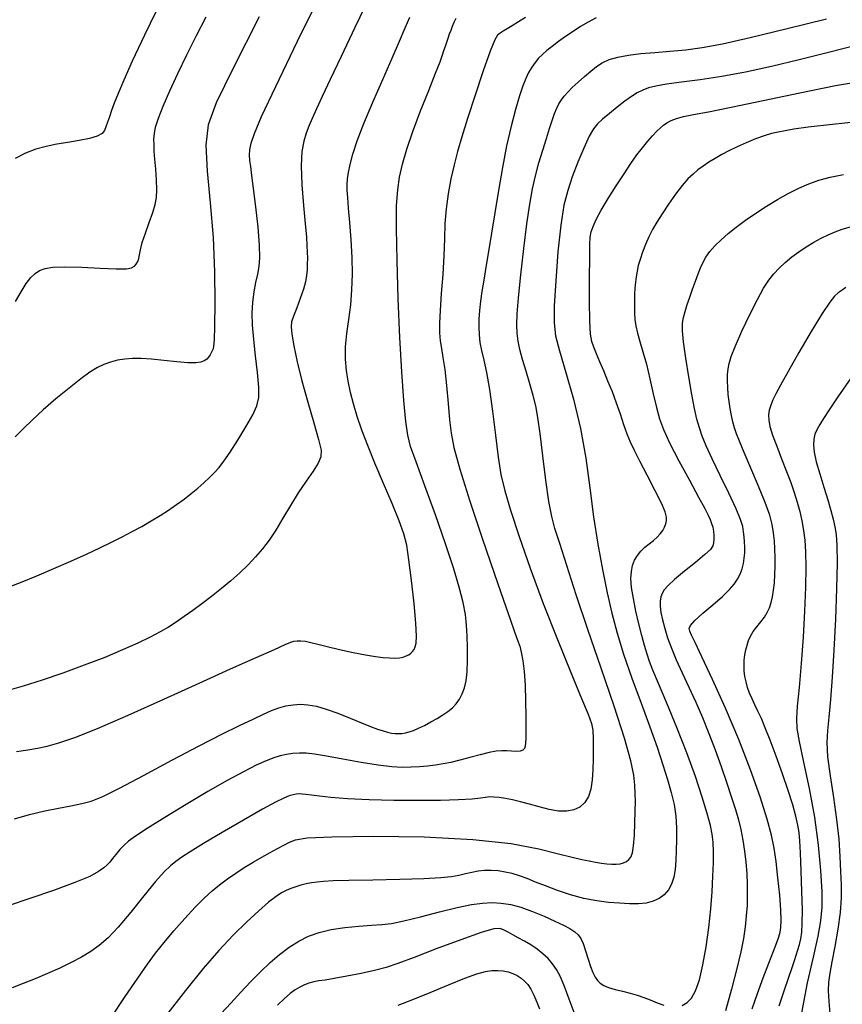
# Model space of a CAD drawing. Extents: x 349639 to 352839, y 1040515 to 1043515.
# Drawn here: x 351232 to 351315, y 1041942 to 1042042 of the extents above; entities that cross this region are included whole.
import ezdxf

# ---------------------------------------------------------------- set-up
doc = ezdxf.new("R2010")
doc.units = 0
doc.header["$MEASUREMENT"] = 0
doc.layers.add('INDEX', color=1, linetype='CONTINUOUS')
doc.layers.add('INTER', color=33, linetype='CONTINUOUS')

msp = doc.modelspace()

# ---------------------------------------------------------------- linework, layer by layer
at = {"layer": 'INDEX', "linetype": 'CONTINUOUS'}
for points, elevation in [([(351267.142, 1042044.108), (351265.665, 1042041.021), (351264.27, 1042038.07), (351264.27, 1042038.07), (351263.17, 1042035.742), (351262.356, 1042034.014), (351261.763, 1042032.743), (351261.763, 1042032.743), (351261.331, 1042031.785), (351261.006, 1042031.009), (351260.735, 1042030.286), (351260.735, 1042030.286), (351260.486, 1042029.481), (351260.295, 1042028.436), (351260.22, 1042026.985), (351260.22, 1042026.985), (351260.293, 1042025.059), (351260.456, 1042022.965), (351260.628, 1042021.105), (351260.628, 1042021.105), (351260.744, 1042019.782), (351260.807, 1042018.888), (351260.836, 1042018.219), (351260.836, 1042018.219), (351260.847, 1042017.6), (351260.841, 1042017), (351260.816, 1042016.42), (351260.816, 1042016.42), (351260.763, 1042015.849), (351260.652, 1042015.221), (351260.446, 1042014.458), (351260.446, 1042014.458), (351260.129, 1042013.524), (351259.767, 1042012.555), (351259.45, 1042011.731), (351259.45, 1042011.731), (351259.251, 1042011.156), (351259.185, 1042010.632), (351259.253, 1042009.885), (351259.253, 1042009.885), (351259.456, 1042008.701), (351259.797, 1042007.099), (351260.279, 1042005.159), (351260.279, 1042005.159), (351260.883, 1042003), (351261.497, 1042000.909), (351261.986, 1041999.212), (351261.986, 1041999.212), (351262.237, 1041998.127), (351262.225, 1041997.438), (351261.947, 1041996.819), (351261.947, 1041996.819), (351261.416, 1041996.005), (351260.71, 1041994.983), (351259.921, 1041993.799), (351259.921, 1041993.799), (351259.13, 1041992.509), (351258.364, 1041991.213), (351257.638, 1041990.016), (351257.638, 1041990.016), (351256.958, 1041988.997), (351256.289, 1041988.116), (351255.592, 1041987.302), (351255.592, 1041987.302), (351254.83, 1041986.498), (351253.997, 1041985.691), (351253.094, 1041984.882), (351253.094, 1041984.882), (351252.126, 1041984.074), (351251.13, 1041983.286), (351250.148, 1041982.54), (351250.148, 1041982.54), (351249.216, 1041981.854), (351248.341, 1041981.233), (351247.522, 1041980.677), (351247.522, 1041980.677), (351246.741, 1041980.176), (351245.906, 1041979.688), (351244.904, 1041979.16), (351244.904, 1041979.16), (351243.643, 1041978.552), (351242.102, 1041977.863), (351240.283, 1041977.104), (351240.283, 1041977.104), (351238.212, 1041976.296), (351236.035, 1041975.499), (351233.924, 1041974.783), (351233.924, 1041974.783), (351232.026, 1041974.196), (351230.363, 1041973.701)], 2420), ([(351240.902, 1041940.479), (351242.37, 1041942.69), (351243.64, 1041944.563), (351243.64, 1041944.563), (351244.624, 1041945.97), (351245.45, 1041947.085), (351246.302, 1041948.155), (351246.302, 1041948.155), (351247.312, 1041949.361), (351248.406, 1041950.614), (351249.455, 1041951.756), (351249.455, 1041951.756), (351250.365, 1041952.67), (351251.173, 1041953.4), (351251.947, 1041954.028), (351251.947, 1041954.028), (351252.744, 1041954.626), (351253.575, 1041955.206), (351254.441, 1041955.769), (351254.441, 1041955.769), (351255.335, 1041956.313), (351256.221, 1041956.826), (351257.057, 1041957.295), (351257.057, 1041957.295), (351257.808, 1041957.708), (351258.468, 1041958.062), (351259.035, 1041958.359), (351259.035, 1041958.359), (351259.628, 1041958.597), (351260.83, 1041958.776), (351263.342, 1041958.896), (351263.342, 1041958.896), (351267.564, 1041958.945), (351272.697, 1041958.877), (351277.638, 1041958.636), (351277.638, 1041958.636), (351281.51, 1041958.199), (351284.323, 1041957.666), (351286.312, 1041957.173), (351286.312, 1041957.173), (351287.701, 1041956.822), (351288.678, 1041956.595), (351289.422, 1041956.442), (351289.422, 1041956.442), (351290.08, 1041956.325), (351290.684, 1041956.233), (351291.233, 1041956.168), (351291.233, 1041956.168), (351291.728, 1041956.13), (351292.169, 1041956.127), (351292.562, 1041956.166), (351292.562, 1041956.166), (351292.907, 1041956.253), (351293.205, 1041956.391), (351293.457, 1041956.579), (351293.457, 1041956.579), (351293.662, 1041956.837), (351293.822, 1041957.266), (351293.942, 1041957.987), (351293.942, 1041957.987), (351294.023, 1041959.062), (351294.075, 1041960.314), (351294.106, 1041961.508), (351294.121, 1041962.475), (351294.113, 1041963.297), (351294.069, 1041964.125), (351294.069, 1041964.125), (351293.954, 1041965.135), (351293.649, 1041966.619), (351293.01, 1041968.896), (351293.01, 1041968.896), (351291.955, 1041972.147), (351290.647, 1041975.991), (351289.309, 1041979.912), (351289.309, 1041979.912), (351288.13, 1041983.454), (351287.167, 1041986.415), (351286.442, 1041988.661), (351286.442, 1041988.661), (351285.957, 1041990.171), (351285.629, 1041991.395), (351285.352, 1041992.902), (351285.352, 1041992.902), (351285.049, 1041995.075), (351284.737, 1041997.558), (351284.458, 1041999.81), (351284.458, 1041999.81), (351284.237, 1042001.436), (351284.028, 1042002.616), (351283.768, 1042003.678), (351283.768, 1042003.678), (351283.416, 1042004.869), (351283.025, 1042006.129), (351282.67, 1042007.317), (351282.67, 1042007.317), (351282.411, 1042008.329), (351282.243, 1042009.2), (351282.143, 1042010.001), (351282.143, 1042010.001), (351282.098, 1042010.836), (351282.127, 1042011.942), (351282.255, 1042013.591), (351282.255, 1042013.591), (351282.496, 1042015.929), (351282.803, 1042018.594), (351283.118, 1042021.1), (351283.118, 1042021.1), (351283.397, 1042023.075), (351283.667, 1042024.626), (351283.972, 1042025.974), (351283.972, 1042025.974), (351284.341, 1042027.294), (351284.738, 1042028.57), (351285.112, 1042029.738), (351285.112, 1042029.738), (351285.424, 1042030.746), (351285.684, 1042031.591), (351285.915, 1042032.28), (351285.915, 1042032.28), (351286.136, 1042032.829), (351286.363, 1042033.277), (351286.61, 1042033.672), (351286.61, 1042033.672), (351286.896, 1042034.056), (351287.254, 1042034.464), (351287.721, 1042034.929), (351287.721, 1042034.929), (351288.316, 1042035.466), (351288.975, 1042036.034), (351289.615, 1042036.575), (351289.615, 1042036.575), (351290.185, 1042037.042), (351290.759, 1042037.433), (351291.447, 1042037.754), (351291.447, 1042037.754), (351292.334, 1042038.013), (351293.42, 1042038.216), (351294.686, 1042038.37), (351294.686, 1042038.37), (351296.104, 1042038.486), (351297.633, 1042038.599), (351299.224, 1042038.746), (351299.224, 1042038.746), (351300.901, 1042038.973), (351302.961, 1042039.36), (351305.774, 1042039.992), (351305.774, 1042039.992), (351309.504, 1042040.899), (351313.503, 1042041.894)], 2430), ([(351308.705, 1041941.756), (351309.216, 1041943.28), (351309.684, 1041944.638), (351309.684, 1041944.638), (351310.028, 1041945.634), (351310.267, 1041946.34), (351310.449, 1041946.896), (351310.449, 1041946.896), (351310.612, 1041947.424), (351310.761, 1041947.965), (351310.889, 1041948.541), (351310.889, 1041948.541), (351310.991, 1041949.202), (351311.055, 1041950.114), (351311.066, 1041951.471), (351311.066, 1041951.471), (351311.02, 1041953.358), (351310.94, 1041955.435), (351310.86, 1041957.253), (351310.86, 1041957.253), (351310.799, 1041958.491), (351310.729, 1041959.328), (351310.608, 1041960.071), (351310.608, 1041960.071), (351310.401, 1041960.981), (351310.083, 1041962.14), (351309.632, 1041963.583), (351309.632, 1041963.583), (351309.048, 1041965.3), (351308.405, 1041967.088), (351307.798, 1041968.7), (351307.798, 1041968.7), (351307.301, 1041969.947), (351306.899, 1041970.885), (351306.556, 1041971.632), (351306.556, 1041971.632), (351306.243, 1041972.29), (351305.96, 1041972.897), (351305.714, 1041973.476), (351305.714, 1041973.476), (351305.512, 1041974.045), (351305.354, 1041974.609), (351305.24, 1041975.168), (351305.24, 1041975.168), (351305.171, 1041975.72), (351305.146, 1041976.267), (351305.166, 1041976.809), (351305.166, 1041976.809), (351305.228, 1041977.343), (351305.327, 1041977.862), (351305.451, 1041978.354), (351305.451, 1041978.354), (351305.6, 1041978.816), (351305.796, 1041979.265), (351306.07, 1041979.722), (351306.07, 1041979.722), (351306.433, 1041980.204), (351306.836, 1041980.699), (351307.21, 1041981.187), (351307.21, 1041981.187), (351307.501, 1041981.658), (351307.718, 1041982.137), (351307.886, 1041982.659), (351307.886, 1041982.659), (351308.023, 1041983.254), (351308.135, 1041983.926), (351308.22, 1041984.677), (351308.22, 1041984.677), (351308.279, 1041985.5), (351308.31, 1041986.367), (351308.312, 1041987.244), (351308.312, 1041987.244), (351308.283, 1041988.104), (351308.224, 1041988.94), (351308.133, 1041989.752), (351308.133, 1041989.752), (351307.997, 1041990.569), (351307.748, 1041991.532), (351307.302, 1041992.811), (351307.302, 1041992.811), (351306.622, 1041994.489), (351305.844, 1041996.303), (351305.148, 1041997.904), (351305.148, 1041997.904), (351304.673, 1041999.032), (351304.379, 1041999.797), (351304.185, 1042000.4), (351304.185, 1042000.4), (351304.022, 1042001.008), (351303.876, 1042001.655), (351303.747, 1042002.339), (351303.636, 1042003.057), (351303.549, 1042003.785), (351303.491, 1042004.495), (351303.491, 1042004.495), (351303.468, 1042005.164), (351303.48, 1042005.788), (351303.528, 1042006.367), (351303.528, 1042006.367), (351303.626, 1042006.932), (351303.843, 1042007.644), (351304.262, 1042008.695), (351304.262, 1042008.695), (351304.927, 1042010.191), (351305.723, 1042011.879), (351306.493, 1042013.423), (351306.493, 1042013.423), (351307.122, 1042014.564), (351307.65, 1042015.377), (351308.157, 1042016.014), (351308.157, 1042016.014), (351308.708, 1042016.606), (351309.316, 1042017.178), (351309.982, 1042017.73), (351309.982, 1042017.73), (351310.702, 1042018.26), (351311.453, 1042018.759), (351312.21, 1042019.218), (351312.21, 1042019.218), (351312.952, 1042019.627), (351313.673, 1042019.985), (351314.375, 1042020.292), (351314.375, 1042020.292), (351315.083, 1042020.551), (351315.931, 1042020.78)], 2440)]:
    msp.add_lwpolyline(points, dxfattribs=dict(at, elevation=elevation))
at = {"layer": 'INTER', "linetype": 'CONTINUOUS'}
for points, elevation in [([(351230.061, 1041984.052), (351231.726, 1041984.689), (351233.383, 1041985.365), (351233.383, 1041985.365), (351235.113, 1041986.106), (351236.833, 1041986.867), (351238.423, 1041987.588), (351238.423, 1041987.588), (351239.793, 1041988.221), (351240.982, 1041988.787), (351242.059, 1041989.322), (351242.059, 1041989.322), (351243.082, 1041989.856), (351244.063, 1041990.395), (351245.002, 1041990.938), (351245.002, 1041990.938), (351245.899, 1041991.486), (351246.754, 1041992.039), (351247.567, 1041992.597), (351247.567, 1041992.597), (351248.337, 1041993.159), (351249.06, 1041993.72), (351249.733, 1041994.272), (351249.733, 1041994.272), (351250.35, 1041994.813), (351250.912, 1041995.34), (351251.419, 1041995.852), (351251.419, 1041995.852), (351251.884, 1041996.374), (351252.382, 1041997.016), (351252.999, 1041997.912), (351252.999, 1041997.912), (351253.78, 1041999.132), (351254.602, 1042000.482), (351255.296, 1042001.705), (351255.296, 1042001.705), (351255.731, 1042002.636), (351255.924, 1042003.479), (351255.926, 1042004.53), (351255.926, 1042004.53), (351255.792, 1042005.991), (351255.593, 1042007.692), (351255.402, 1042009.366), (351255.402, 1042009.366), (351255.281, 1042010.807), (351255.245, 1042012.038), (351255.297, 1042013.141), (351255.297, 1042013.141), (351255.433, 1042014.179), (351255.617, 1042015.14), (351255.805, 1042015.992), (351255.805, 1042015.992), (351255.955, 1042016.753), (351256.03, 1042017.641), (351255.996, 1042018.922), (351255.996, 1042018.922), (351255.837, 1042020.747), (351255.607, 1042022.804), (351255.379, 1042024.664), (351255.379, 1042024.664), (351255.21, 1042026.001), (351255.097, 1042026.893), (351255.024, 1042027.521), (351255.024, 1042027.521), (351254.983, 1042028.051), (351255.008, 1042028.601), (351255.142, 1042029.272), (351255.142, 1042029.272), (351255.466, 1042030.242), (351256.207, 1042031.981), (351257.63, 1042035.035), (351257.63, 1042035.035), (351259.847, 1042039.638), (351262.365, 1042044.778)], 2418), ([(351246.058, 1042043.788), (351244.308, 1042040.225), (351243.067, 1042037.588), (351242.216, 1042035.679), (351242.216, 1042035.679), (351241.642, 1042034.31), (351241.26, 1042033.324), (351240.991, 1042032.575), (351240.991, 1042032.575), (351240.767, 1042031.94), (351240.575, 1042031.394), (351240.415, 1042030.938), (351240.415, 1042030.938), (351240.266, 1042030.566), (351240.016, 1042030.261), (351239.533, 1042029.998), (351239.533, 1042029.998), (351238.729, 1042029.759), (351237.693, 1042029.54), (351236.56, 1042029.343), (351236.56, 1042029.343), (351235.439, 1042029.161), (351234.348, 1042028.951), (351233.281, 1042028.664), (351233.281, 1042028.664), (351232.234, 1042028.255), (351231.206, 1042027.718)], 2412), ([(351282.985, 1042042.012), (351282.257, 1042041.57), (351281.638, 1042041.195), (351281.638, 1042041.195), (351281.128, 1042040.887), (351280.719, 1042040.64), (351280.402, 1042040.449), (351280.402, 1042040.449), (351280.149, 1042040.249), (351279.854, 1042039.749), (351279.391, 1042038.6), (351279.391, 1042038.6), (351278.685, 1042036.599), (351277.861, 1042034.144), (351277.092, 1042031.78), (351277.092, 1042031.78), (351276.512, 1042029.919), (351276.086, 1042028.438), (351275.737, 1042027.08), (351275.737, 1042027.08), (351275.408, 1042025.643), (351275.119, 1042024.135), (351274.91, 1042022.616), (351274.91, 1042022.616), (351274.801, 1042021.121), (351274.748, 1042019.57), (351274.687, 1042017.861), (351274.687, 1042017.861), (351274.574, 1042015.945), (351274.435, 1042014.01), (351274.316, 1042012.304), (351274.316, 1042012.304), (351274.254, 1042011.007), (351274.256, 1042010.034), (351274.318, 1042009.235), (351274.318, 1042009.235), (351274.436, 1042008.457), (351274.595, 1042007.535), (351274.775, 1042006.302), (351274.775, 1042006.302), (351274.959, 1042004.67), (351275.131, 1042002.869), (351275.278, 1042001.211), (351275.278, 1042001.211), (351275.417, 1041999.858), (351275.698, 1041998.38), (351276.301, 1041996.198), (351276.301, 1041996.198), (351277.332, 1041992.956), (351278.589, 1041989.183), (351279.796, 1041985.634), (351279.796, 1041985.634), (351280.733, 1041982.907), (351281.403, 1041980.985), (351281.863, 1041979.697), (351281.863, 1041979.697), (351282.172, 1041978.861), (351282.382, 1041978.247), (351282.543, 1041977.615), (351282.543, 1041977.615), (351282.693, 1041976.763), (351282.827, 1041975.652), (351282.928, 1041974.282), (351282.928, 1041974.282), (351282.983, 1041972.696), (351283.004, 1041971.111), (351283.006, 1041969.785), (351283.006, 1041969.785), (351283.002, 1041968.908), (351282.984, 1041968.394), (351282.941, 1041968.085), (351282.941, 1041968.085), (351282.857, 1041967.853), (351282.701, 1041967.68), (351282.434, 1041967.578), (351282.434, 1041967.578), (351282.038, 1041967.551), (351281.556, 1041967.571), (351281.051, 1041967.603), (351281.051, 1041967.603), (351280.558, 1041967.613), (351280.006, 1041967.57), (351279.298, 1041967.443), (351279.298, 1041967.443), (351278.376, 1041967.218), (351277.336, 1041966.939), (351276.314, 1041966.666), (351276.314, 1041966.666), (351275.413, 1041966.448), (351274.605, 1041966.283), (351273.83, 1041966.158), (351273.83, 1041966.158), (351273.037, 1041966.062), (351272.216, 1041965.993), (351271.367, 1041965.951), (351271.367, 1041965.951), (351270.467, 1041965.942), (351269.401, 1041965.999), (351268.03, 1041966.161), (351268.03, 1041966.161), (351266.293, 1041966.446), (351264.436, 1041966.785), (351262.782, 1041967.086), (351262.782, 1041967.086), (351261.572, 1041967.281), (351260.713, 1041967.373), (351260.031, 1041967.39), (351260.031, 1041967.39), (351259.382, 1041967.351), (351258.735, 1041967.261), (351258.091, 1041967.12), (351258.091, 1041967.12), (351257.431, 1041966.919), (351256.66, 1041966.614), (351255.664, 1041966.149), (351255.664, 1041966.149), (351254.35, 1041965.48), (351252.708, 1041964.592), (351250.75, 1041963.479), (351250.75, 1041963.479), (351248.543, 1041962.171), (351246.373, 1041960.849), (351244.581, 1041959.731), (351244.581, 1041959.731), (351243.41, 1041958.972), (351242.715, 1041958.467), (351242.251, 1041958.05), (351242.251, 1041958.05), (351241.822, 1041957.591), (351241.418, 1041957.115), (351241.076, 1041956.684), (351241.076, 1041956.684), (351240.809, 1041956.338), (351240.549, 1041956.041), (351240.206, 1041955.734), (351240.206, 1041955.734), (351239.672, 1041955.361), (351238.76, 1041954.88), (351237.267, 1041954.249), (351237.267, 1041954.249), (351235.107, 1041953.459), (351232.675, 1041952.621), (351230.485, 1041951.88)], 2426), ([(351290.13, 1042042.008), (351289.334, 1042041.56), (351288.559, 1042041.1), (351287.794, 1042040.612), (351287.794, 1042040.612), (351287.033, 1042040.095), (351286.311, 1042039.576), (351285.668, 1042039.094), (351285.668, 1042039.094), (351285.135, 1042038.673), (351284.691, 1042038.286), (351284.303, 1042037.892), (351284.303, 1042037.892), (351283.944, 1042037.457), (351283.607, 1042036.973), (351283.293, 1042036.442), (351283.293, 1042036.442), (351282.997, 1042035.844), (351282.693, 1042035.091), (351282.35, 1042034.073), (351282.35, 1042034.073), (351281.947, 1042032.707), (351281.506, 1042031.01), (351281.057, 1042029.021), (351281.057, 1042029.021), (351280.628, 1042026.799), (351280.227, 1042024.48), (351279.856, 1042022.217), (351279.856, 1042022.217), (351279.519, 1042020.142), (351279.218, 1042018.298), (351278.955, 1042016.706), (351278.955, 1042016.706), (351278.732, 1042015.371), (351278.55, 1042014.238), (351278.408, 1042013.235), (351278.408, 1042013.235), (351278.308, 1042012.301), (351278.249, 1042011.426), (351278.231, 1042010.608), (351278.231, 1042010.608), (351278.258, 1042009.838), (351278.341, 1042009.066), (351278.498, 1042008.23), (351278.498, 1042008.23), (351278.734, 1042007.253), (351279.024, 1042005.993), (351279.334, 1042004.289), (351279.334, 1042004.289), (351279.636, 1042002.074), (351279.925, 1041999.654), (351280.201, 1041997.428), (351280.201, 1041997.428), (351280.485, 1041995.648), (351280.867, 1041994), (351281.452, 1041992.022), (351281.452, 1041992.022), (351282.323, 1041989.367), (351283.448, 1041986.145), (351284.77, 1041982.576), (351284.77, 1041982.576), (351286.204, 1041978.918), (351287.571, 1041975.564), (351288.664, 1041972.941), (351288.664, 1041972.941), (351289.334, 1041971.329), (351289.663, 1041970.408), (351289.792, 1041969.711), (351289.792, 1041969.711), (351289.84, 1041968.861), (351289.848, 1041967.852), (351289.836, 1041966.766), (351289.836, 1041966.766), (351289.813, 1041965.684), (351289.751, 1041964.66), (351289.61, 1041963.743), (351289.61, 1041963.743), (351289.357, 1041962.976), (351288.986, 1041962.367), (351288.496, 1041961.916), (351288.496, 1041961.916), (351287.888, 1041961.622), (351287.161, 1041961.486), (351286.316, 1041961.507), (351286.316, 1041961.507), (351285.363, 1041961.675), (351284.362, 1041961.932), (351283.382, 1041962.209), (351283.382, 1041962.209), (351282.48, 1041962.45), (351281.669, 1041962.642), (351280.947, 1041962.787), (351280.947, 1041962.787), (351280.316, 1041962.884), (351279.775, 1041962.933), (351279.324, 1041962.934), (351279.324, 1041962.934), (351278.928, 1041962.89), (351278.407, 1041962.816), (351277.548, 1041962.73), (351277.548, 1041962.73), (351276.184, 1041962.651), (351274.348, 1041962.593), (351272.119, 1041962.568), (351272.119, 1041962.568), (351269.617, 1041962.587), (351267.11, 1041962.648), (351264.906, 1041962.747), (351264.906, 1041962.747), (351263.238, 1041962.875), (351262.059, 1041963.009), (351261.251, 1041963.124), (351261.251, 1041963.124), (351260.699, 1041963.199), (351260.314, 1041963.236), (351260.014, 1041963.242), (351260.014, 1041963.242), (351259.722, 1041963.222), (351259.395, 1041963.162), (351258.994, 1041963.042), (351258.994, 1041963.042), (351258.457, 1041962.829), (351257.616, 1041962.419), (351256.278, 1041961.693), (351256.278, 1041961.693), (351254.358, 1041960.598), (351252.21, 1041959.343), (351250.296, 1041958.204), (351250.296, 1041958.204), (351248.966, 1041957.386), (351248.112, 1041956.828), (351247.515, 1041956.399), (351247.515, 1041956.399), (351246.967, 1041955.958), (351246.32, 1041955.334), (351245.442, 1041954.344), (351245.442, 1041954.344), (351244.256, 1041952.896), (351242.922, 1041951.247), (351241.657, 1041949.742), (351241.657, 1041949.742), (351240.62, 1041948.641), (351239.739, 1041947.869), (351238.882, 1041947.264), (351238.882, 1041947.264), (351237.941, 1041946.693), (351236.893, 1041946.129), (351235.738, 1041945.572), (351235.738, 1041945.572), (351234.491, 1041945.024), (351233.218, 1041944.5), (351231.998, 1041944.014), (351231.998, 1041944.014), (351230.894, 1041943.578)], 2428), ([(351231.131, 1041960.732), (351232.664, 1041961.155), (351234.199, 1041961.527), (351234.199, 1041961.527), (351235.61, 1041961.815), (351236.864, 1041962.046), (351237.953, 1041962.26), (351237.953, 1041962.26), (351238.927, 1041962.521), (351240.083, 1041962.981), (351241.779, 1041963.814), (351241.779, 1041963.814), (351244.23, 1041965.114), (351247.088, 1041966.656), (351249.862, 1041968.134), (351249.862, 1041968.134), (351252.157, 1041969.305), (351253.956, 1041970.18), (351255.338, 1041970.835), (351255.338, 1041970.835), (351256.388, 1041971.336), (351257.217, 1041971.713), (351257.942, 1041971.99), (351257.942, 1041971.99), (351258.661, 1041972.185), (351259.393, 1041972.302), (351260.138, 1041972.341), (351260.138, 1041972.341), (351260.907, 1041972.297), (351261.758, 1041972.147), (351262.759, 1041971.86), (351262.759, 1041971.86), (351263.94, 1041971.431), (351265.181, 1041970.933), (351266.321, 1041970.462), (351266.321, 1041970.462), (351267.238, 1041970.095), (351267.952, 1041969.828), (351268.519, 1041969.639), (351268.519, 1041969.639), (351268.99, 1041969.507), (351269.394, 1041969.423), (351269.756, 1041969.379), (351269.756, 1041969.379), (351270.098, 1041969.368), (351270.438, 1041969.391), (351270.79, 1041969.448), (351270.79, 1041969.448), (351271.174, 1041969.542), (351271.611, 1041969.689), (351272.126, 1041969.906), (351272.126, 1041969.906), (351272.732, 1041970.203), (351273.383, 1041970.551), (351274.02, 1041970.911), (351274.02, 1041970.911), (351274.597, 1041971.257), (351275.107, 1041971.604), (351275.556, 1041971.978), (351275.556, 1041971.978), (351275.947, 1041972.401), (351276.282, 1041972.877), (351276.561, 1041973.406), (351276.561, 1041973.406), (351276.783, 1041974), (351276.948, 1041974.72), (351277.052, 1041975.637), (351277.052, 1041975.637), (351277.097, 1041976.787), (351277.095, 1041978.052), (351277.061, 1041979.28), (351277.061, 1041979.28), (351276.998, 1041980.37), (351276.872, 1041981.441), (351276.635, 1041982.67), (351276.635, 1041982.67), (351276.244, 1041984.213), (351275.663, 1041986.169), (351274.856, 1041988.622), (351274.856, 1041988.622), (351273.833, 1041991.548), (351272.767, 1041994.503), (351271.878, 1041996.938), (351271.878, 1041996.938), (351271.323, 1041998.503), (351271.021, 1041999.651), (351270.829, 1042001.034), (351270.829, 1042001.034), (351270.634, 1042003.172), (351270.427, 1042006.063), (351270.23, 1042009.569), (351270.23, 1042009.569), (351270.062, 1042013.489), (351269.941, 1042017.355), (351269.883, 1042020.629), (351269.883, 1042020.629), (351269.903, 1042022.935), (351270.009, 1042024.526), (351270.204, 1042025.813), (351270.204, 1042025.813), (351270.499, 1042027.152), (351270.929, 1042028.68), (351271.535, 1042030.475), (351271.535, 1042030.475), (351272.322, 1042032.549), (351273.153, 1042034.628), (351273.856, 1042036.369), (351273.856, 1042036.369), (351274.305, 1042037.523), (351274.554, 1042038.221), (351274.705, 1042038.688), (351274.705, 1042038.688), (351274.842, 1042039.112), (351274.982, 1042039.531), (351275.125, 1042039.944), (351275.125, 1042039.944), (351275.271, 1042040.352), (351275.421, 1042040.755), (351275.573, 1042041.153), (351275.573, 1042041.153), (351275.735, 1042041.548), (351275.947, 1042041.953)], 2424), ([(351255.957, 1042042.087), (351253.298, 1042036.824), (351253.298, 1042036.824), (351251.595, 1042033.367), (351250.764, 1042031.128), (351250.542, 1042029.084), (351250.542, 1042029.084), (351250.683, 1042026.428), (351250.991, 1042023.214), (351251.288, 1042019.712), (351251.288, 1042019.712), (351251.433, 1042016.211), (351251.453, 1042013.075), (351251.415, 1042010.688), (351251.415, 1042010.688), (351251.373, 1042009.305), (351251.329, 1042008.674), (351251.274, 1042008.416), (351251.274, 1042008.416), (351251.197, 1042008.214), (351251.097, 1042008.005), (351250.975, 1042007.79), (351250.975, 1042007.79), (351250.826, 1042007.571), (351250.636, 1042007.362), (351250.385, 1042007.181), (351250.385, 1042007.181), (351250.041, 1042007.045), (351249.518, 1042006.973), (351248.717, 1042006.984), (351248.717, 1042006.984), (351247.592, 1042007.084), (351246.299, 1042007.229), (351245.044, 1042007.359), (351245.044, 1042007.359), (351243.988, 1042007.427), (351243.107, 1042007.428), (351242.327, 1042007.364), (351242.327, 1042007.364), (351241.589, 1042007.24), (351240.881, 1042007.056), (351240.203, 1042006.813), (351240.203, 1042006.813), (351239.537, 1042006.497), (351238.79, 1042006.042), (351237.854, 1042005.367), (351237.854, 1042005.367), (351236.663, 1042004.429), (351235.342, 1042003.332), (351234.057, 1042002.215), (351234.057, 1042002.215), (351232.944, 1042001.194), (351232.003, 1042000.287), (351231.196, 1041999.486)], 2416), ([(351231.236, 1042013.205), (351231.801, 1042014.181), (351232.32, 1042015.028), (351232.32, 1042015.028), (351232.783, 1042015.643), (351233.223, 1042016.06), (351233.684, 1042016.348), (351233.684, 1042016.348), (351234.233, 1042016.56), (351235.025, 1042016.695), (351236.241, 1042016.739), (351236.241, 1042016.739), (351237.957, 1042016.688), (351239.841, 1042016.596), (351241.457, 1042016.53), (351241.457, 1042016.53), (351242.48, 1042016.54), (351243.02, 1042016.629), (351243.296, 1042016.784), (351243.296, 1042016.784), (351243.491, 1042016.993), (351243.641, 1042017.254), (351243.746, 1042017.568), (351243.746, 1042017.568), (351243.818, 1042017.947), (351243.913, 1042018.459), (351244.099, 1042019.183), (351244.099, 1042019.183), (351244.418, 1042020.154), (351244.801, 1042021.234), (351245.154, 1042022.238), (351245.154, 1042022.238), (351245.401, 1042023.042), (351245.537, 1042023.757), (351245.579, 1042024.552), (351245.579, 1042024.552), (351245.543, 1042025.543), (351245.465, 1042026.625), (351245.379, 1042027.639), (351245.379, 1042027.639), (351245.317, 1042028.464), (351245.286, 1042029.127), (351245.284, 1042029.696), (351245.284, 1042029.696), (351245.322, 1042030.246), (351245.451, 1042030.904), (351245.735, 1042031.803), (351245.735, 1042031.803), (351246.218, 1042033.044), (351246.884, 1042034.583), (351247.698, 1042036.341), (351247.698, 1042036.341), (351248.621, 1042038.237), (351249.6, 1042040.184), (351250.576, 1042042.095)], 2414), ([(351231.322, 1041967.54), (351232.482, 1041967.71), (351233.462, 1041967.88), (351234.444, 1041968.096), (351234.444, 1041968.096), (351235.622, 1041968.419), (351237.238, 1041968.97), (351239.545, 1041969.888), (351239.545, 1041969.888), (351242.675, 1041971.245), (351246.276, 1041972.861), (351249.874, 1041974.491), (351249.874, 1041974.491), (351253.055, 1041975.921), (351255.638, 1041977.075), (351257.503, 1041977.906), (351257.503, 1041977.906), (351258.599, 1041978.397), (351259.155, 1041978.634), (351259.471, 1041978.732), (351259.471, 1041978.732), (351259.797, 1041978.782), (351260.189, 1041978.79), (351260.65, 1041978.741), (351260.65, 1041978.741), (351261.199, 1041978.622), (351261.91, 1041978.437), (351262.868, 1041978.193), (351262.868, 1041978.193), (351264.111, 1041977.905), (351265.475, 1041977.612), (351266.747, 1041977.361), (351266.747, 1041977.361), (351267.762, 1041977.189), (351268.548, 1041977.088), (351269.18, 1041977.042), (351269.18, 1041977.042), (351269.721, 1041977.036), (351270.184, 1041977.068), (351270.569, 1041977.137), (351270.569, 1041977.137), (351270.879, 1041977.241), (351271.128, 1041977.374), (351271.334, 1041977.525), (351271.334, 1041977.525), (351271.512, 1041977.692), (351271.664, 1041977.894), (351271.79, 1041978.156), (351271.79, 1041978.156), (351271.885, 1041978.541), (351271.917, 1041979.262), (351271.85, 1041980.569), (351271.85, 1041980.569), (351271.665, 1041982.582), (351271.41, 1041984.899), (351271.15, 1041986.987), (351271.15, 1041986.987), (351270.921, 1041988.475), (351270.632, 1041989.647), (351270.163, 1041990.951), (351270.163, 1041990.951), (351269.44, 1041992.71), (351268.568, 1041994.755), (351267.702, 1041996.796), (351267.702, 1041996.796), (351266.965, 1041998.598), (351266.367, 1042000.162), (351265.89, 1042001.548), (351265.89, 1042001.548), (351265.514, 1042002.811), (351265.22, 1042003.988), (351264.99, 1042005.113), (351264.99, 1042005.113), (351264.814, 1042006.224), (351264.714, 1042007.368), (351264.722, 1042008.597), (351264.722, 1042008.597), (351264.851, 1042009.947), (351265.047, 1042011.39), (351265.238, 1042012.884), (351265.238, 1042012.884), (351265.363, 1042014.401), (351265.411, 1042015.976), (351265.38, 1042017.662), (351265.38, 1042017.662), (351265.277, 1042019.463), (351265.141, 1042021.212), (351265.014, 1042022.694), (351265.014, 1042022.694), (351264.934, 1042023.76), (351264.899, 1042024.505), (351264.899, 1042025.089), (351264.899, 1042025.089), (351264.929, 1042025.656), (351265.012, 1042026.301), (351265.176, 1042027.103), (351265.176, 1042027.103), (351265.452, 1042028.142), (351265.895, 1042029.499), (351266.563, 1042031.256), (351266.563, 1042031.256), (351267.475, 1042033.427), (351268.496, 1042035.751), (351269.451, 1042037.903), (351269.451, 1042037.903), (351270.205, 1042039.629), (351270.778, 1042040.972), (351271.227, 1042042.048)], 2422), ([(351316.481, 1042039.194), (351313.696, 1042038.473), (351310.733, 1042037.719), (351310.733, 1042037.719), (351307.917, 1042037.046), (351305.306, 1042036.483), (351302.897, 1042036.034), (351302.897, 1042036.034), (351300.701, 1042035.7), (351298.798, 1042035.451), (351297.283, 1042035.251), (351297.283, 1042035.251), (351296.21, 1042035.067), (351295.461, 1042034.874), (351294.877, 1042034.654), (351294.877, 1042034.654), (351294.317, 1042034.382), (351293.718, 1042034.026), (351293.04, 1042033.548), (351293.04, 1042033.548), (351292.265, 1042032.939), (351291.479, 1042032.285), (351290.793, 1042031.701), (351290.793, 1042031.701), (351290.28, 1042031.242), (351289.863, 1042030.74), (351289.424, 1042029.97), (351289.424, 1042029.97), (351288.881, 1042028.783), (351288.285, 1042027.335), (351287.722, 1042025.858), (351287.722, 1042025.858), (351287.255, 1042024.486), (351286.876, 1042022.967), (351286.554, 1042020.952), (351286.554, 1042020.952), (351286.27, 1042018.252), (351286.042, 1042015.323), (351285.898, 1042012.782), (351285.898, 1042012.782), (351285.872, 1042011.044), (351286.022, 1042009.713), (351286.412, 1042008.19), (351286.412, 1042008.19), (351287.064, 1042006.02), (351287.84, 1042003.316), (351288.562, 1042000.334), (351288.562, 1042000.334), (351289.098, 1041997.297), (351289.503, 1041994.292), (351289.882, 1041991.373), (351289.882, 1041991.373), (351290.313, 1041988.593), (351290.786, 1041986.006), (351291.265, 1041983.663), (351291.265, 1041983.663), (351291.735, 1041981.573), (351292.258, 1041979.563), (351292.918, 1041977.416), (351292.918, 1041977.416), (351293.761, 1041974.993), (351294.692, 1041972.458), (351295.579, 1041970.055), (351295.579, 1041970.055), (351296.317, 1041967.975), (351296.908, 1041966.21), (351297.381, 1041964.699), (351297.381, 1041964.699), (351297.759, 1041963.38), (351298.041, 1041962.174), (351298.22, 1041961.002), (351298.22, 1041961.002), (351298.297, 1041959.806), (351298.301, 1041958.618), (351298.27, 1041957.494), (351298.27, 1041957.494), (351298.228, 1041956.479), (351298.154, 1041955.578), (351298.018, 1041954.784), (351298.018, 1041954.784), (351297.791, 1041954.094), (351297.469, 1041953.506), (351297.052, 1041953.02), (351297.052, 1041953.02), (351296.539, 1041952.637), (351295.93, 1041952.356), (351295.226, 1041952.178), (351295.226, 1041952.178), (351294.426, 1041952.097), (351293.525, 1041952.095), (351292.52, 1041952.146), (351292.52, 1041952.146), (351291.407, 1041952.237), (351290.196, 1041952.392), (351288.901, 1041952.646), (351288.901, 1041952.646), (351287.548, 1041953.018), (351286.22, 1041953.46), (351285.015, 1041953.908), (351285.015, 1041953.908), (351284.003, 1041954.308), (351283.143, 1041954.649), (351282.368, 1041954.932), (351282.368, 1041954.932), (351281.623, 1041955.157), (351280.895, 1041955.323), (351280.184, 1041955.432), (351280.184, 1041955.432), (351279.492, 1041955.482), (351278.817, 1041955.473), (351278.159, 1041955.407), (351278.159, 1041955.407), (351277.516, 1041955.287), (351276.871, 1041955.136), (351276.204, 1041954.98), (351276.204, 1041954.98), (351275.451, 1041954.842), (351274.368, 1041954.725), (351272.668, 1041954.63), (351272.668, 1041954.63), (351270.214, 1041954.557), (351267.473, 1041954.499), (351265.065, 1041954.452), (351265.065, 1041954.452), (351263.454, 1041954.411), (351262.485, 1041954.365), (351261.845, 1041954.305), (351261.845, 1041954.305), (351261.276, 1041954.223), (351260.724, 1041954.117), (351260.191, 1041953.987), (351260.191, 1041953.987), (351259.676, 1041953.833), (351259.18, 1041953.655), (351258.701, 1041953.453), (351258.701, 1041953.453), (351258.224, 1041953.211), (351257.663, 1041952.848), (351256.917, 1041952.267), (351256.917, 1041952.267), (351255.911, 1041951.395), (351254.69, 1041950.257), (351253.324, 1041948.9), (351253.324, 1041948.9), (351251.862, 1041947.349), (351250.265, 1041945.523), (351248.472, 1041943.316), (351248.472, 1041943.316), (351246.467, 1041940.696)], 2432), ([(351298.879, 1041941.781), (351299.382, 1041942.073), (351299.382, 1041942.073), (351299.828, 1041942.538), (351300.233, 1041943.267), (351300.611, 1041944.371), (351300.611, 1041944.371), (351300.973, 1041945.911), (351301.302, 1041947.747), (351301.576, 1041949.69), (351301.576, 1041949.69), (351301.776, 1041951.574), (351301.909, 1041953.325), (351301.991, 1041954.894), (351301.991, 1041954.894), (351302.032, 1041956.242), (351302.035, 1041957.38), (351302, 1041958.334), (351302, 1041958.334), (351301.918, 1041959.161), (351301.742, 1041960.057), (351301.42, 1041961.255), (351301.42, 1041961.255), (351300.907, 1041962.927), (351300.205, 1041965.021), (351299.328, 1041967.426), (351299.328, 1041967.426), (351298.313, 1041969.998), (351297.3, 1041972.448), (351296.456, 1041974.454), (351296.456, 1041974.454), (351295.899, 1041975.799), (351295.555, 1041976.691), (351295.303, 1041977.44), (351295.303, 1041977.44), (351295.043, 1041978.306), (351294.762, 1041979.329), (351294.467, 1041980.499), (351294.467, 1041980.499), (351294.172, 1041981.781), (351293.914, 1041983.062), (351293.736, 1041984.206), (351293.736, 1041984.206), (351293.671, 1041985.116), (351293.712, 1041985.829), (351293.842, 1041986.421), (351293.842, 1041986.421), (351294.048, 1041986.953), (351294.326, 1041987.437), (351294.676, 1041987.874), (351294.676, 1041987.874), (351295.091, 1041988.267), (351295.535, 1041988.627), (351295.962, 1041988.97), (351295.962, 1041988.97), (351296.335, 1041989.309), (351296.648, 1041989.645), (351296.9, 1041989.98), (351296.9, 1041989.98), (351297.091, 1041990.313), (351297.221, 1041990.645), (351297.29, 1041990.974), (351297.29, 1041990.974), (351297.285, 1041991.331), (351297.135, 1041991.861), (351296.756, 1041992.74), (351296.756, 1041992.74), (351296.108, 1041994.06), (351295.326, 1041995.587), (351294.587, 1041997.004), (351294.587, 1041997.004), (351294.028, 1041998.081), (351293.617, 1041998.931), (351293.277, 1041999.752), (351293.277, 1041999.752), (351292.945, 1042000.701), (351292.595, 1042001.766), (351292.212, 1042002.892), (351292.212, 1042002.892), (351291.786, 1042004.028), (351291.341, 1042005.132), (351290.908, 1042006.167), (351290.908, 1042006.167), (351290.515, 1042007.1), (351290.177, 1042007.908), (351289.906, 1042008.575), (351289.906, 1042008.575), (351289.71, 1042009.143), (351289.582, 1042009.904), (351289.509, 1042011.211), (351289.509, 1042011.211), (351289.479, 1042013.258), (351289.477, 1042015.609), (351289.488, 1042017.668), (351289.488, 1042017.668), (351289.502, 1042018.992), (351289.543, 1042019.752), (351289.642, 1042020.27), (351289.642, 1042020.27), (351289.829, 1042020.827), (351290.151, 1042021.535), (351290.653, 1042022.465), (351290.653, 1042022.465), (351291.355, 1042023.646), (351292.166, 1042024.942), (351292.968, 1042026.179), (351292.968, 1042026.179), (351293.668, 1042027.218), (351294.278, 1042028.077), (351294.837, 1042028.81), (351294.837, 1042028.81), (351295.372, 1042029.462), (351295.869, 1042030.026), (351296.302, 1042030.487), (351296.302, 1042030.487), (351296.66, 1042030.838), (351296.983, 1042031.109), (351297.326, 1042031.341), (351297.326, 1042031.341), (351297.744, 1042031.568), (351298.289, 1042031.789), (351299.015, 1042031.993), (351299.015, 1042031.993), (351300.014, 1042032.191), (351301.528, 1042032.465), (351303.84, 1042032.917), (351303.84, 1042032.917), (351307.082, 1042033.602), (351310.807, 1042034.393), (351314.418, 1042035.115), (351314.418, 1042035.115), (351317.437, 1042035.634)], 2434), ([(351317.887, 1042031.582), (351314.129, 1042031.184), (351314.129, 1042031.184), (351311.636, 1042030.89), (351310.191, 1042030.688), (351309.321, 1042030.54), (351309.321, 1042030.54), (351308.622, 1042030.407), (351307.94, 1042030.249), (351307.19, 1042030.023), (351307.19, 1042030.023), (351306.312, 1042029.701), (351305.368, 1042029.313), (351304.446, 1042028.902), (351304.446, 1042028.902), (351303.618, 1042028.503), (351302.878, 1042028.116), (351302.206, 1042027.733), (351302.206, 1042027.733), (351301.582, 1042027.346), (351301.003, 1042026.954), (351300.468, 1042026.557), (351300.468, 1042026.557), (351299.968, 1042026.142), (351299.457, 1042025.639), (351298.877, 1042024.968), (351298.877, 1042024.968), (351298.196, 1042024.084), (351297.482, 1042023.087), (351296.823, 1042022.116), (351296.823, 1042022.116), (351296.29, 1042021.272), (351295.86, 1042020.516), (351295.491, 1042019.775), (351295.151, 1042018.996), (351294.847, 1042018.214), (351294.598, 1042017.484), (351294.598, 1042017.484), (351294.417, 1042016.848), (351294.29, 1042016.277), (351294.198, 1042015.726), (351294.198, 1042015.726), (351294.127, 1042015.158), (351294.073, 1042014.567), (351294.036, 1042013.95), (351294.036, 1042013.95), (351294.016, 1042013.313), (351294.015, 1042012.666), (351294.035, 1042012.027), (351294.035, 1042012.027), (351294.082, 1042011.399), (351294.175, 1042010.742), (351294.337, 1042010.005), (351294.337, 1042010.005), (351294.582, 1042009.138), (351294.891, 1042008.098), (351295.237, 1042006.843), (351295.237, 1042006.843), (351295.592, 1042005.372), (351295.94, 1042003.843), (351296.261, 1042002.455), (351296.261, 1042002.455), (351296.566, 1042001.321), (351296.966, 1042000.224), (351297.599, 1041998.858), (351297.599, 1041998.858), (351298.538, 1041997.042), (351299.598, 1041995.071), (351300.533, 1041993.36), (351300.533, 1041993.36), (351301.153, 1041992.219), (351301.51, 1041991.534), (351301.714, 1041991.088), (351301.714, 1041991.088), (351301.858, 1041990.695), (351301.963, 1041990.307), (351302.034, 1041989.91), (351302.034, 1041989.91), (351302.072, 1041989.496), (351302.079, 1041989.092), (351302.056, 1041988.731), (351302.056, 1041988.731), (351301.98, 1041988.421), (351301.732, 1041988.06), (351301.17, 1041987.523), (351301.17, 1041987.523), (351300.223, 1041986.736), (351299.105, 1041985.834), (351298.103, 1041985.007), (351298.103, 1041985.007), (351297.434, 1041984.396), (351297.05, 1041983.957), (351296.838, 1041983.597), (351296.838, 1041983.597), (351296.701, 1041983.231), (351296.629, 1041982.81), (351296.632, 1041982.295), (351296.632, 1041982.295), (351296.714, 1041981.655), (351296.873, 1041980.898), (351297.101, 1041980.043), (351297.101, 1041980.043), (351297.395, 1041979.1), (351297.774, 1041978.049), (351298.26, 1041976.862), (351298.26, 1041976.862), (351298.863, 1041975.523), (351299.543, 1041974.066), (351300.246, 1041972.543), (351300.246, 1041972.543), (351300.929, 1041970.988), (351301.587, 1041969.393), (351302.222, 1041967.735), (351302.222, 1041967.735), (351302.834, 1041966.018), (351303.398, 1041964.351), (351303.885, 1041962.867), (351303.885, 1041962.867), (351304.273, 1041961.656), (351304.578, 1041960.623), (351304.823, 1041959.63), (351304.823, 1041959.63), (351305.026, 1041958.568), (351305.192, 1041957.447), (351305.32, 1041956.305), (351305.32, 1041956.305), (351305.411, 1041955.176), (351305.462, 1041954.068), (351305.474, 1041952.986), (351305.474, 1041952.986), (351305.446, 1041951.925), (351305.375, 1041950.862), (351305.258, 1041949.766), (351305.086, 1041948.591), (351304.823, 1041947.22), (351304.425, 1041945.52), (351304.425, 1041945.52), (351303.874, 1041943.437), (351303.255, 1041941.232)], 2436), ([(351305.979, 1041941.428), (351306.494, 1041942.997), (351306.494, 1041942.997), (351307.072, 1041944.586), (351307.644, 1041946.071), (351308.127, 1041947.296), (351308.127, 1041947.296), (351308.459, 1041948.154), (351308.665, 1041948.742), (351308.794, 1041949.208), (351308.881, 1041949.703), (351308.917, 1041950.396), (351308.881, 1041951.457), (351308.881, 1041951.457), (351308.761, 1041952.977), (351308.586, 1041954.722), (351308.394, 1041956.374), (351308.394, 1041956.374), (351308.199, 1041957.73), (351307.926, 1041959.046), (351307.475, 1041960.692), (351307.475, 1041960.692), (351306.768, 1041962.945), (351305.81, 1041965.705), (351304.628, 1041968.776), (351304.628, 1041968.776), (351303.279, 1041971.937), (351301.952, 1041974.852), (351300.866, 1041977.158), (351300.866, 1041977.158), (351300.183, 1041978.602), (351299.825, 1041979.369), (351299.658, 1041979.755), (351299.658, 1041979.755), (351299.588, 1041980.029), (351299.705, 1041980.345), (351300.14, 1041980.833), (351300.14, 1041980.833), (351300.963, 1041981.571), (351301.983, 1041982.444), (351302.947, 1041983.286), (351302.947, 1041983.286), (351303.657, 1041983.972), (351304.14, 1041984.533), (351304.479, 1041985.039), (351304.479, 1041985.039), (351304.743, 1041985.548), (351304.946, 1041986.072), (351305.089, 1041986.61), (351305.089, 1041986.61), (351305.173, 1041987.163), (351305.21, 1041987.72), (351305.214, 1041988.272), (351305.214, 1041988.272), (351305.196, 1041988.811), (351305.158, 1041989.335), (351305.101, 1041989.845), (351305.101, 1041989.845), (351305.007, 1041990.372), (351304.786, 1041991.084), (351304.333, 1041992.177), (351304.333, 1041992.177), (351303.591, 1041993.76), (351302.712, 1041995.571), (351301.898, 1041997.256), (351301.898, 1041997.256), (351301.306, 1041998.552), (351300.903, 1041999.542), (351300.609, 1042000.398), (351300.609, 1042000.398), (351300.355, 1042001.287), (351300.106, 1042002.361), (351299.834, 1042003.764), (351299.834, 1042003.764), (351299.528, 1042005.557), (351299.234, 1042007.463), (351299.013, 1042009.115), (351299.013, 1042009.115), (351298.909, 1042010.249), (351298.916, 1042010.995), (351299.01, 1042011.584), (351299.01, 1042011.584), (351299.17, 1042012.205), (351299.384, 1042012.895), (351299.64, 1042013.651), (351299.64, 1042013.651), (351299.927, 1042014.459), (351300.22, 1042015.266), (351300.493, 1042016.008), (351300.493, 1042016.008), (351300.734, 1042016.639), (351300.981, 1042017.193), (351301.283, 1042017.723), (351301.283, 1042017.723), (351301.684, 1042018.274), (351302.192, 1042018.853), (351302.807, 1042019.462), (351302.807, 1042019.462), (351303.529, 1042020.099), (351304.358, 1042020.765), (351305.294, 1042021.46), (351305.294, 1042021.46), (351306.329, 1042022.179), (351307.426, 1042022.892), (351308.539, 1042023.564), (351308.539, 1042023.564), (351309.63, 1042024.166), (351310.691, 1042024.693), (351311.723, 1042025.144), (351312.748, 1042025.522), (351313.879, 1042025.839), (351315.249, 1042026.109)], 2438), ([(351315.482, 1042014.631), (351315.085, 1042014.366), (351314.705, 1042014.086), (351314.328, 1042013.75), (351313.833, 1042013.14), (351313.071, 1042011.991), (351313.071, 1042011.991), (351311.964, 1042010.167), (351310.717, 1042008.037), (351309.604, 1042006.098), (351309.604, 1042006.098), (351308.835, 1042004.731), (351308.359, 1042003.841), (351308.061, 1042003.221), (351308.061, 1042003.221), (351307.847, 1042002.69), (351307.701, 1042002.192), (351307.631, 1042001.698), (351307.631, 1042001.698), (351307.646, 1042001.171), (351307.772, 1042000.524), (351308.038, 1041999.662), (351308.038, 1041999.662), (351308.455, 1041998.53), (351308.956, 1041997.247), (351309.455, 1041995.976), (351309.455, 1041995.976), (351309.883, 1041994.841), (351310.238, 1041993.82), (351310.537, 1041992.856), (351310.537, 1041992.856), (351310.791, 1041991.9), (351311.004, 1041990.942), (351311.176, 1041989.983), (351311.176, 1041989.983), (351311.305, 1041988.991), (351311.386, 1041987.812), (351311.412, 1041986.262), (351311.412, 1041986.262), (351311.377, 1041984.213), (351311.283, 1041981.781), (351311.132, 1041979.136), (351311.132, 1041979.136), (351310.935, 1041976.471), (351310.727, 1041974.048), (351310.55, 1041972.145), (351310.55, 1041972.145), (351310.451, 1041970.902), (351310.487, 1041969.894), (351310.721, 1041968.552), (351310.721, 1041968.552), (351311.179, 1041966.461), (351311.749, 1041963.798), (351312.286, 1041960.892), (351312.286, 1041960.892), (351312.671, 1041958.048), (351312.906, 1041955.471), (351313.021, 1041953.346), (351313.021, 1041953.346), (351313.035, 1041951.756), (351312.917, 1041950.381), (351312.625, 1041948.803), (351312.625, 1041948.803), (351312.142, 1041946.689), (351311.557, 1041944.063), (351310.984, 1041941.036)], 2442), ([(351315.968, 1042005.422), (351314.676, 1042003.539), (351314.676, 1042003.539), (351313.773, 1042002.204), (351313.202, 1042001.338), (351312.83, 1042000.742), (351312.83, 1042000.742), (351312.546, 1042000.241), (351312.336, 1041999.761), (351312.209, 1041999.255), (351312.209, 1041999.255), (351312.177, 1041998.667), (351312.258, 1041997.926), (351312.474, 1041996.956), (351312.474, 1041996.956), (351312.827, 1041995.723), (351313.248, 1041994.37), (351313.65, 1041993.087), (351313.65, 1041993.087), (351313.964, 1041992.016), (351314.195, 1041991.128), (351314.366, 1041990.346), (351314.366, 1041990.346), (351314.494, 1041989.554), (351314.57, 1041988.453), (351314.582, 1041986.701), (351314.582, 1041986.701), (351314.523, 1041984.095), (351314.407, 1041980.982), (351314.254, 1041977.848), (351314.254, 1041977.848), (351314.083, 1041975.098), (351313.908, 1041972.823), (351313.741, 1041971.035), (351313.741, 1041971.035), (351313.603, 1041969.683), (351313.545, 1041968.467), (351313.627, 1041967.023), (351313.627, 1041967.023), (351313.879, 1041965.098), (351314.218, 1041962.875), (351314.535, 1041960.643), (351314.535, 1041960.643), (351314.745, 1041958.642), (351314.866, 1041956.895), (351314.941, 1041955.372), (351314.941, 1041955.372), (351314.998, 1041954.022), (351315.002, 1041952.698), (351314.899, 1041951.228), (351314.899, 1041951.228), (351314.66, 1041949.515), (351314.348, 1041947.753), (351314.05, 1041946.208), (351314.05, 1041946.208), (351313.835, 1041945.063), (351313.717, 1041944.162), (351313.692, 1041943.267), (351313.692, 1041943.267), (351313.748, 1041942.19), (351313.838, 1041940.96)], 2444), ([(351252.113, 1041940.97), (351253.077, 1041942.027), (351254.087, 1041943.115), (351254.087, 1041943.115), (351255.089, 1041944.184), (351256.077, 1041945.2), (351257.057, 1041946.135), (351257.057, 1041946.135), (351258.034, 1041946.965), (351259.01, 1041947.686), (351259.985, 1041948.296), (351259.985, 1041948.296), (351260.97, 1041948.798), (351262.031, 1041949.194), (351263.244, 1041949.49), (351263.244, 1041949.49), (351264.641, 1041949.694), (351266.078, 1041949.827), (351267.366, 1041949.914), (351267.366, 1041949.914), (351268.398, 1041949.986), (351269.389, 1041950.112), (351270.633, 1041950.367), (351270.633, 1041950.367), (351272.322, 1041950.791), (351274.233, 1041951.291), (351276.037, 1041951.738), (351276.037, 1041951.738), (351277.482, 1041952.031), (351278.625, 1041952.178), (351279.597, 1041952.217), (351279.597, 1041952.217), (351280.52, 1041952.172), (351281.469, 1041952.025), (351282.508, 1041951.747), (351282.508, 1041951.747), (351283.671, 1041951.327), (351284.858, 1041950.831), (351285.94, 1041950.342), (351285.94, 1041950.342), (351286.812, 1041949.926), (351287.478, 1041949.577), (351287.968, 1041949.267), (351287.968, 1041949.267), (351288.317, 1041948.963), (351288.579, 1041948.588), (351288.812, 1041948.057), (351288.812, 1041948.057), (351289.064, 1041947.323), (351289.327, 1041946.495), (351289.584, 1041945.721), (351289.584, 1041945.721), (351289.82, 1041945.116), (351290.049, 1041944.665), (351290.288, 1041944.322), (351290.288, 1041944.322), (351290.56, 1041944.043), (351290.915, 1041943.809), (351291.406, 1041943.605), (351291.406, 1041943.605), (351292.066, 1041943.417), (351292.826, 1041943.234), (351293.595, 1041943.043), (351293.595, 1041943.043), (351294.302, 1041942.834), (351294.967, 1041942.602), (351295.631, 1041942.343), (351295.631, 1041942.343), (351296.323, 1041942.063), (351297.023, 1041941.814)], 2434), ([(351287.907, 1041941.06), (351287.417, 1041942.423), (351286.942, 1041943.702), (351286.942, 1041943.702), (351286.522, 1041944.685), (351286.131, 1041945.414), (351285.723, 1041946), (351285.723, 1041946), (351285.261, 1041946.532), (351284.738, 1041947.029), (351284.153, 1041947.492), (351284.153, 1041947.492), (351283.514, 1041947.919), (351282.86, 1041948.307), (351282.237, 1041948.655), (351282.237, 1041948.655), (351281.682, 1041948.958), (351281.204, 1041949.216), (351280.802, 1041949.43), (351280.802, 1041949.43), (351280.418, 1041949.577), (351279.762, 1041949.542), (351278.486, 1041949.189), (351278.486, 1041949.189), (351276.397, 1041948.447), (351273.927, 1041947.511), (351271.663, 1041946.643), (351271.663, 1041946.643), (351270.032, 1041946.041), (351268.824, 1041945.648), (351267.669, 1041945.343), (351267.669, 1041945.343), (351266.299, 1041945.034), (351264.853, 1041944.739), (351263.577, 1041944.503), (351263.577, 1041944.503), (351262.649, 1041944.357), (351261.998, 1041944.267), (351261.49, 1041944.179), (351261.49, 1041944.179), (351261.01, 1041944.052), (351260.538, 1041943.877), (351260.072, 1041943.654), (351260.072, 1041943.654), (351259.606, 1041943.376), (351259.103, 1041943.002), (351258.52, 1041942.484), (351258.52, 1041942.484), (351257.83, 1041941.797)], 2436), ([(351270.048, 1041941.827), (351271.527, 1041942.374), (351271.527, 1041942.374), (351273.302, 1041943.093), (351275.17, 1041943.868), (351276.826, 1041944.537), (351276.826, 1041944.537), (351278.044, 1041944.976), (351278.905, 1041945.213), (351279.567, 1041945.317), (351279.567, 1041945.317), (351280.162, 1041945.343), (351280.715, 1041945.304), (351281.227, 1041945.198), (351281.227, 1041945.198), (351281.698, 1041945.028), (351282.129, 1041944.807), (351282.522, 1041944.55), (351282.522, 1041944.55), (351282.879, 1041944.261), (351283.209, 1041943.903), (351283.522, 1041943.428), (351283.522, 1041943.428), (351283.828, 1041942.812), (351284.125, 1041942.119), (351284.41, 1041941.436)], 2438)]:
    msp.add_lwpolyline(points, dxfattribs=dict(at, elevation=elevation))

doc.saveas('drawing.dxf')
